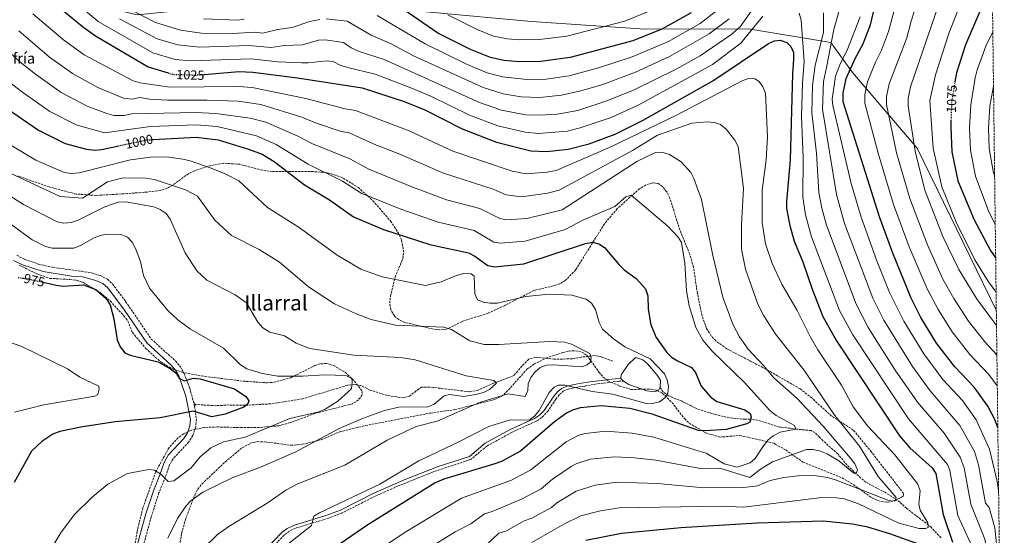
# Model space of a CAD drawing. Units: metres. Extents: x 583431 to 586865, y 4740504 to 4742859.
# Drawn here: x 586117 to 586861, y 4741216 to 4741606 of the extents above; entities that cross this region are included whole.
import ezdxf
from ezdxf.enums import TextEntityAlignment as Align

# ---------------------------------------------------------------- set-up
doc = ezdxf.new("R2010")
doc.units = ezdxf.units.M
doc.header["$MEASUREMENT"] = 0
for name, pattern in [('DGN Style 2', [1.739922, 1.043953, -0.695969]), ('DGN Style 3', [2.435891, 1.739922, -0.695969]), ('DGN Style 5', [1.217945, 0.521977, -0.695969])]:
    doc.linetypes.add(name, pattern=pattern)
for name, color, linetype, lineweight in [('Balsa-alberca', 142, 'Continuous', 0), ('Camino', 7, 'DGN Style 3', 0), ('Cota de curva de nivel directora', 7, 'Continuous', 0), ('Curva de nivel directora', 30, 'Continuous', 30), ('Curva de nivel directora no vista', 30, 'DGN Style 5', 30), ('Curva de nivel intermedia', 30, 'Continuous', 0), ('Límite de municipio', 7, 'Continuous', 0), ('Margen derecho', 7, 'Continuous', 0), ('Pontón-alcantarilla (pasos de agua)', 1, 'DGN Style 2', 0), ('Senda', 7, 'DGN Style 3', 0), ('Texto de Fuente', 4, 'Continuous', 0), ('Texto de Área (paraje) menor', 7, 'Continuous', 0), ('Vaguada', 142, 'DGN Style 3', 13), ('Zona arbolada', 92, 'DGN Style 3', 0)]:
    doc.layers.add(name, color=color, linetype=linetype, lineweight=lineweight)
doc.styles.add('Style-Arial', font='arial.ttf')

msp = doc.modelspace()

# ---------------------------------------------------------------- linework, layer by layer
at = {"layer": 'Balsa-alberca', "color": 142, "linetype": 'Continuous', "lineweight": 0, "elevation": 995.06, "flags": 128}
msp.add_lwpolyline([(586600.86, 4741327.94), (586599.95, 4741325.94), (586596.84, 4741324.58), (586590.78, 4741325.31), (586577.24, 4741330.1), (586573.2, 4741332.51), (586571.1, 4741334.71), (586571.43, 4741337.45), (586576.84, 4741345.19), (586582.28, 4741350.48), (586587.81, 4741348.81), (586591.4, 4741345.78), (586598.66, 4741337.1), (586601.03, 4741333.37), (586600.86, 4741327.94)], close=True, dxfattribs=at)
at = {"layer": 'Balsa-alberca', "color": 142, "linetype": 'Continuous', "lineweight": 0}
msp.add_polyline3d([(586600.86, 4741327.94, 995.3), (586599.95, 4741325.94, 995.44), (586596.84, 4741324.58, 995.58), (586590.78, 4741325.31, 995.58), (586577.24, 4741330.1, 995.58), (586573.2, 4741332.51, 995.71), (586571.1, 4741334.71, 995.58), (586571.43, 4741337.45, 995.58), (586576.84, 4741345.19, 995.58), (586582.28, 4741350.48, 995.03), (586587.81, 4741348.81, 994.76), (586591.4, 4741345.78, 994.76), (586598.66, 4741337.1, 994.9), (586601.03, 4741333.37, 995.03), (586600.86, 4741327.94, 995.3)], dxfattribs=at)
at = {"layer": 'Camino', "color": 7, "linetype": 'DGN Style 3', "lineweight": 0}
for points in [[(586115.23, 4741427.7, 976.73), (586121.3, 4741424.59, 976.8), (586131.54, 4741421.05, 977), (586142.28, 4741418.58, 976.9), (586171.76, 4741414.47, 976.23), (586178.33, 4741412.37, 976), (586183.83, 4741409.55, 975.92), (586187.44, 4741406.09, 975.92), (586197.44, 4741392.8, 975.92), (586216.82, 4741364.38, 975.6), (586235.08, 4741347.82, 975.22), (586238.8, 4741343.41, 975.25), (586241.64, 4741338.36, 975.24), (586245.85, 4741327.32, 974.88), (586249.53, 4741313.57, 975.12), (586250.93, 4741303.72, 975.51), (586250.34, 4741297.71, 975.65), (586248.11, 4741291.58, 976.11), (586245.01, 4741286.58, 976.6), (586233.31, 4741273.92, 977.98), (586230.62, 4741269.31, 978.36), (586227.5, 4741260.29, 979.85), (586222.63, 4741248.13, 980.8), (586216.84, 4741230.29, 982.16), (586208.98, 4741201.6, 983.34)], [(586522.11, 4741318.99, 995.44), (586516.39, 4741310.25, 995.25), (586511.51, 4741305.07, 994.81), (586507.38, 4741302.27, 994.76), (586488.7, 4741293.8, 995.71), (586470.15, 4741283.58, 996.8), (586458.22, 4741273.55, 997.79), (586429.47, 4741263.99, 997.07), (586400.61, 4741252.32, 996.52), (586385.38, 4741245.44, 995.98), (586360.54, 4741232.85, 995.56), (586351.12, 4741229.28, 995.3), (586325.6, 4741221.48, 993.14), (586321.04, 4741219.28, 993.08), (586317.02, 4741216.28, 993.14), (586300.57, 4741199.17, 994.08)]]:
    msp.add_polyline3d(points, dxfattribs=at)
at = {"layer": 'Curva de nivel directora', "color": 30, "linetype": 'Continuous', "lineweight": 30, "flags": 128}
for points, elevation in [([(586855.74, 4741297.6), (586853.32, 4741304.14), (586848.33, 4741313.58), (586837.91, 4741328), (586823.22, 4741343.33), (586809.34, 4741361.37), (586797.72, 4741380.58), (586790.3, 4741395.22), (586776.57, 4741429.17), (586766.46, 4741456.78), (586739.01, 4741543.48), (586739, 4741550.17), (586741.4, 4741561.31), (586748.36, 4741576.92), (586753.81, 4741586.91), (586759.63, 4741601.75), (586771.91, 4741654.19)], 1050), ([(586126.44, 4741632.38), (586164.96, 4741600.41), (586174.68, 4741593.45), (586214.56, 4741570.15), (586229.65, 4741565.4)], 1025), ([(586624.33, 4741610.78), (586602.12, 4741598.58), (586580.18, 4741589.66), (586533.05, 4741577.04), (586510.87, 4741574.03), (586494.49, 4741573.76), (586482.93, 4741574.71), (586472.81, 4741577.1), (586457.69, 4741583.18), (586433.2, 4741595.59), (586378.06, 4741633.76)], 1050), ([(586851.5, 4741633.77), (586831.27, 4741586.59), (586824.54, 4741565.57), (586823.39, 4741558.66)], 1075), ([(586049.4, 4741616.27), (586056.72, 4741600.42), (586062.36, 4741590.68), (586076.69, 4741572.48), (586084.97, 4741558.88), (586096.18, 4741547.59), (586108.27, 4741538.23), (586131.64, 4741522.08), (586151.88, 4741512.01), (586168.03, 4741507.89)], 1000), ([(586257.01, 4741564.35), (586282.96, 4741566.46), (586293.51, 4741566.13), (586327.26, 4741561.84), (586375.94, 4741554.05), (586407.72, 4741543.79), (586423.19, 4741537.52), (586451.44, 4741523.18), (586477.4, 4741513.04), (586503.34, 4741506.51), (586515.13, 4741506.19), (586531.37, 4741507.78), (586547.22, 4741511.8), (586566.99, 4741519.14), (586588.06, 4741529.67), (586640.69, 4741559.48), (586682.55, 4741587.78), (586687.2, 4741589.74), (586691.55, 4741590.1), (586696.42, 4741588.3), (586699.6, 4741585.37), (586701.53, 4741580.77), (586701.53, 4741575.73), (586700.66, 4741564.81), (586698.97, 4741499.67), (586696.22, 4741468.3), (586696.36, 4741463.04), (586698.74, 4741450.07), (586702.11, 4741438.36), (586708.66, 4741422.84), (586715.57, 4741402.14), (586723.58, 4741381.48), (586734.06, 4741362.95), (586781.44, 4741291.2), (586789.43, 4741282.17), (586806.07, 4741267.09), (586808.87, 4741262.94), (586814.51, 4741231.74), (586821.62, 4741211.01)], 1025), ([(586820.35, 4741529.09), (586820.17, 4741524.34), (586821.12, 4741505.81), (586825.63, 4741483.8), (586837.89, 4741454.44), (586850.32, 4741431.33), (586854.12, 4741425.59)], 1075), ([(586218.17, 4741515.05), (586250.73, 4741516.86), (586267.4, 4741514.86), (586290.14, 4741507.96), (586300.49, 4741503.99), (586309.65, 4741498.57), (586332.39, 4741480.88), (586351.24, 4741469.55), (586369.46, 4741456.64), (586392.19, 4741447.2), (586427.01, 4741435.88), (586456.18, 4741429.64), (586461.09, 4741427), (586470.88, 4741419.84), (586475.82, 4741418.99), (586498.06, 4741421.26), (586544.63, 4741436.6), (586549.75, 4741437.59), (586554.61, 4741436.41), (586558.77, 4741433.62), (586569.93, 4741420.48), (586573.65, 4741416.78), (586582.66, 4741410.05), (586589.88, 4741402.25), (586591.52, 4741397.16), (586591.79, 4741386.94), (586593.88, 4741375.18), (586597.99, 4741365.55), (586605.9, 4741354.23), (586609.53, 4741350.8), (586613.88, 4741347.94), (586624.43, 4741342.99), (586627.52, 4741339.06), (586631.77, 4741328.67), (586639.06, 4741320.39), (586643.6, 4741317.3), (586664.9, 4741311.02), (586668.9, 4741308.02), (586669.67, 4741305.26), (586668.68, 4741301.71), (586666.37, 4741300.42), (586650.75, 4741296.08), (586634.9, 4741294.93), (586629.79, 4741295.33), (586594.78, 4741307.71), (586578.05, 4741311.95), (586556.37, 4741313.99), (586540.52, 4741312.5), (586534.65, 4741310.7), (586530.16, 4741308.49), (586521.19, 4741301.82), (586495.54, 4741279.73), (586481.03, 4741271.98), (586476.08, 4741270.1), (586437.63, 4741258.61), (586431.13, 4741255.83), (586379.5, 4741223.57), (586359.42, 4741209.77)], 1000), ([(586168.03, 4741507.89), (586174.27, 4741507.11), (586179.24, 4741507.66), (586191.24, 4741510.17)], 1000), ([(586136.59, 4741407), (586144.99, 4741405.14), (586150.29, 4741404.27), (586165.77, 4741405.35), (586175, 4741401.91), (586182.66, 4741395.14), (586185.68, 4741390.25), (586188.59, 4741379.71), (586191.01, 4741363.85), (586193.25, 4741358.52), (586196.95, 4741354.05), (586200.8, 4741352.29), (586221.94, 4741347.05), (586231.36, 4741341.85), (586235.33, 4741338.79), (586237.79, 4741334.73), (586241.54, 4741332.73), (586248.68, 4741334.82), (586253.71, 4741334.43), (586279.52, 4741326.73), (586288.21, 4741321), (586290.38, 4741317.59), (586289.58, 4741315.44), (586286.77, 4741313.02), (586272.65, 4741307.56), (586262.59, 4741305.58), (586248.34, 4741309.99), (586223.52, 4741304.77), (586189.51, 4741301.95), (586163.66, 4741297.87), (586147.75, 4741294.54), (586142.49, 4741292.65), (586134.15, 4741286.88), (586126.5, 4741279.61), (586113.2, 4741256.11)], 975), ([(586800.23, 4741207.8), (586774.34, 4741217.35), (586757.65, 4741222.17), (586745.96, 4741224.48), (586723.94, 4741226.69), (586674.05, 4741225.36), (586616.49, 4741221.89), (586571.82, 4741217.51), (586544.86, 4741212.22)], 1025)]:
    msp.add_lwpolyline(points, dxfattribs=dict(at, elevation=elevation))
at = {"layer": 'Curva de nivel directora no vista', "color": 30, "linetype": 'DGN Style 5', "lineweight": 30, "flags": 128}
for points, elevation in [([(586229.65, 4741565.4), (586232.8, 4741564.41), (586250.18, 4741563.79), (586257.01, 4741564.35)], 1025), ([(586823.39, 4741558.66), (586823.05, 4741556.62), (586820.88, 4741543.57), (586820.35, 4741529.09)], 1075), ([(586191.24, 4741510.17), (586213.24, 4741514.77), (586218.17, 4741515.05)], 1000), ([(586116.36, 4741410.9), (586123.44, 4741409.91), (586136.59, 4741407)], 975)]:
    msp.add_lwpolyline(points, dxfattribs=dict(at, elevation=elevation))
at = {"layer": 'Curva de nivel intermedia', "color": 30, "linetype": 'Continuous', "lineweight": 0, "flags": 128}
for points, elevation in [([(586850.99, 4741674.55), (586846.78, 4741667.06), (586836.07, 4741643.43), (586832.08, 4741629.52), (586818.78, 4741595.33), (586808.65, 4741563.89), (586804.46, 4741544.56), (586807.02, 4741508.57), (586813.48, 4741479.35), (586824.18, 4741452.76), (586838.32, 4741424.11), (586848.71, 4741407.58), (586854.45, 4741399.81)], 1070), ([(586786.38, 4741645.21), (586773.35, 4741596.81), (586767.93, 4741582.59), (586763.43, 4741573.66), (586757.33, 4741558.66), (586755.38, 4741548.85), (586755.34, 4741542.5), (586765.32, 4741504.72), (586777.06, 4741465.99), (586788.94, 4741433.94), (586802.31, 4741402.44), (586810.71, 4741386.79), (586821.33, 4741369.85), (586834.57, 4741352.8), (586848.88, 4741337.59), (586855.34, 4741329.05)], 1055), ([(586821.11, 4741646.44), (586789.8, 4741554.99), (586788.13, 4741546.21), (586788.02, 4741540.54), (586793.38, 4741506.34), (586800.76, 4741476.81), (586814.35, 4741441.87), (586826.31, 4741416.89), (586839.63, 4741395.03), (586854.04, 4741375.58), (586854.76, 4741374.73)], 1065), ([(586135.32, 4741639.42), (586176.71, 4741604.37), (586217.88, 4741580.66), (586234.84, 4741575.5), (586246.68, 4741574.56), (586291.89, 4741576.13), (586312.21, 4741573.9), (586330.35, 4741573.15), (586335.33, 4741573), (586349.59, 4741574.57), (586354.55, 4741573.76), (586359.42, 4741571.21), (586365.01, 4741569.44), (586385.84, 4741564.41), (586412.81, 4741554.15), (586428.31, 4741547.55), (586456.9, 4741533.44), (586478.5, 4741525.37), (586498.89, 4741520.68), (586509.28, 4741519.63), (586530.78, 4741521.51), (586540.5, 4741523.86), (586563.83, 4741531.69), (586584.88, 4741541.31), (586640.42, 4741571.75), (586661.87, 4741587.83), (586678.51, 4741608.26)], 1030), ([(586855.05, 4741352.38), (586845.91, 4741362.28), (586833.57, 4741378.01), (586822.5, 4741395.14), (586814.31, 4741409.66), (586802.59, 4741435.59), (586789.21, 4741470.45), (586779.27, 4741504.99), (586771.68, 4741541.52), (586771.75, 4741547.53), (586773.67, 4741557.09), (586787.07, 4741591.88), (586790.34, 4741604.45), (586801.59, 4741639.97)], 1060), ([(586857.15, 4741185.42), (586853.52, 4741221.83), (586849.13, 4741237.03), (586846.56, 4741240.34), (586841.16, 4741269.32), (586838.12, 4741279.31), (586826.98, 4741299.01), (586804.72, 4741325.26), (586791.42, 4741343.64), (586769.73, 4741378.54), (586761.36, 4741395.29), (586740.11, 4741451.6), (586733.89, 4741473.58), (586723.3, 4741537.95), (586724.29, 4741558.96), (586726.34, 4741569.6), (586732, 4741598.34), (586741.94, 4741633.98)], 1040), ([(586060.51, 4741624.3), (586072.75, 4741601.48), (586086.64, 4741584.46), (586095.58, 4741571.66), (586106.86, 4741560.71), (586118.84, 4741551.3), (586140.25, 4741536.35), (586160.09, 4741526.16), (586181.47, 4741520.22), (586216.2, 4741525), (586250.62, 4741526.25), (586266.53, 4741524.85), (586296.34, 4741517.93), (586311.19, 4741511.48), (586335.17, 4741496.46), (586361.04, 4741483.62), (586375.21, 4741474.69), (586405.16, 4741462.52), (586433.36, 4741452.77), (586460.43, 4741446.32), (586475.43, 4741437.66)], 1005), ([(586192.81, 4741606.26), (586221.21, 4741591.17), (586236.87, 4741586.58), (586253.17, 4741584.99), (586290.58, 4741586.14), (586307.25, 4741584.74), (586317.16, 4741586.12), (586330.97, 4741586.61), (586343.08, 4741590.12), (586348.06, 4741590.44), (586361.97, 4741588.3), (586367.58, 4741584.42), (586373.84, 4741581.67), (586392.48, 4741575.69), (586464.51, 4741542.98), (586481.21, 4741537.29), (586499.36, 4741533.8), (586510.42, 4741533.41), (586523.12, 4741534.26), (586538.64, 4741537.16), (586560.68, 4741544.25), (586581.28, 4741552.73), (586613.02, 4741568.33), (586631.04, 4741578.29), (586654.26, 4741594.1), (586661.4, 4741600.3), (586675.78, 4741621.2)], 1035), ([(586083.14, 4741612.28), (586106.19, 4741584.43), (586117.54, 4741573.83), (586129.41, 4741564.38), (586148.85, 4741550.63), (586168.32, 4741540.31), (586183.19, 4741534.81), (586188.66, 4741533.33), (586196.3, 4741533.27), (586202.18, 4741534.5), (586250.51, 4741535.64), (586265.65, 4741534.85), (586291.49, 4741531.22)], 1010), ([(586127.42, 4741609.99), (586150.54, 4741590.53), (586166.07, 4741579.18), (586203.05, 4741559.55), (586208.47, 4741557.85), (586230.88, 4741554.59), (586282.72, 4741555.27), (586292.84, 4741554.49), (586333.45, 4741546.17), (586363.1, 4741538.42), (586371, 4741537.15), (586411.51, 4741521.69), (586444.34, 4741506.44), (586489.09, 4741491.13), (586499.83, 4741489.21), (586515.51, 4741490.46), (586522.49, 4741491.8), (586563.08, 4741509.3), (586612.7, 4741533.22), (586662.72, 4741559.54), (586667.56, 4741561.11), (586672.33, 4741560.89), (586675.63, 4741558.86), (586678.5, 4741554.87), (586680.28, 4741550.19), (586681.98, 4741517.17), (586680.86, 4741499.89), (586677.99, 4741476.79), (586677.94, 4741452.47), (586680.42, 4741436.32), (586685.42, 4741421.54), (586692.73, 4741405.88), (586704.31, 4741385.89), (586714.14, 4741366.36), (586719.96, 4741356.17), (586737.68, 4741329.47), (586746.68, 4741313.13), (586757.35, 4741298.85), (586778.12, 4741276.8), (586795.4, 4741254.71), (586797.18, 4741249.8), (586796.1, 4741239.62), (586797.17, 4741235), (586802.82, 4741225.58), (586803.07, 4741221.95), (586801.12, 4741221.2), (586796.3, 4741221.17), (586780.94, 4741225.33), (586750.67, 4741239.95), (586740.08, 4741243.57), (586734.11, 4741244.52), (586722.8, 4741244.65), (586663.91, 4741237.39), (586647.53, 4741238.17), (586570.05, 4741236.94), (586555.77, 4741234.59), (586541.12, 4741230.88), (586528.66, 4741224.71), (586504.1, 4741210.59)], 1020), ([(586343.95, 4741605.85), (586336.5, 4741604.35), (586323.23, 4741599.84), (586312.12, 4741598.26), (586301.11, 4741595.56), (586295.15, 4741596.32), (586277.95, 4741595.14), (586254.67, 4741595.59), (586238.91, 4741597.66), (586219.88, 4741603.51), (586201.38, 4741612.98)], 1040), ([(586642.33, 4741611.48), (586631.04, 4741602.84), (586607.22, 4741589.28), (586579.76, 4741577.47), (586554.36, 4741569.35), (586532.14, 4741563.35), (586514.88, 4741560.74), (586500.36, 4741560.41), (586481.82, 4741562.37), (586470.29, 4741565.63), (586454.69, 4741572.08), (586423.64, 4741587.48), (586387.2, 4741608.71)], 1045), ([(586440.61, 4741609.29), (586462.71, 4741598.29), (586475.07, 4741593.33), (586485.55, 4741591.15), (586494.8, 4741590.39), (586509.9, 4741590.68), (586530.41, 4741593.19), (586574.2, 4741604.51), (586595.5, 4741613.41)], 1055), ([(586705.89, 4741610.54), (586707.27, 4741605.31), (586709.5, 4741574.07), (586708.22, 4741557.75), (586707.6, 4741532.42), (586708.87, 4741501.47), (586708.46, 4741471.54), (586710.56, 4741458.19), (586715.13, 4741441.59), (586736.17, 4741386.08), (586746.27, 4741367.59), (586788.33, 4741304), (586817.79, 4741269.73), (586819.63, 4741265.06), (586825.61, 4741231.09), (586836.71, 4741206.83)], 1030), ([(586724.16, 4741610.92), (586724.19, 4741596.02), (586717.82, 4741571.4), (586715.91, 4741555.85), (586715.45, 4741535.19), (586718.79, 4741504.7), (586720.7, 4741475.02), (586722.87, 4741463.33), (586726.42, 4741450.51), (586748.77, 4741390.68), (586757.99, 4741373.07), (586778.26, 4741340.96), (586795.1, 4741316.69), (586815.13, 4741293.35), (586827.44, 4741275.23), (586830.4, 4741267.19), (586835.5, 4741239.57), (586845.89, 4741213.11), (586848.47, 4741200.55), (586849.83, 4741173.43), (586848.32, 4741168.39)], 1035), ([(586856.33, 4741250.06), (586855.17, 4741256.74), (586849.57, 4741281.16), (586839.47, 4741303.26), (586828.98, 4741317.87), (586814.36, 4741333.83), (586799.9, 4741353.17), (586784.8, 4741377.88), (586774.05, 4741399.65), (586764.47, 4741423.48), (586752.52, 4741456.57), (586745.17, 4741481.95), (586731.15, 4741540.72), (586730.82, 4741545.7), (586733.33, 4741563.01), (586736.96, 4741572.79), (586742.01, 4741582.53), (586751.85, 4741607.85)], 1045), ([(586287.02, 4741606.14), (586282.1, 4741605.18), (586256.17, 4741606.18)], 1045), ([(586652.96, 4741606.18), (586637.76, 4741594.91), (586607.86, 4741577.73), (586582.35, 4741565.97), (586557.52, 4741556.8), (586541, 4741551.79), (586526.43, 4741548.53), (586510.09, 4741546.96), (586496.09, 4741547.35), (586482.32, 4741549.72), (586467.2, 4741554.39), (586414.83, 4741578.42), (586397.96, 4741587.51), (586382.66, 4741593.9), (586364.55, 4741604.57), (586348.93, 4741606.26)], 1040), ([(586116.8, 4741597.21), (586139.97, 4741577.45), (586157.46, 4741564.9), (586176.53, 4741554.46), (586195.85, 4741546.44), (586202.39, 4741545.56), (586208.26, 4741546.79), (586215.44, 4741545.56), (586228.97, 4741544.78), (586259.09, 4741544.93), (586282.48, 4741544.08), (586299.4, 4741541.46), (586330.46, 4741531.97), (586340.74, 4741527.63), (586360.13, 4741521.2), (586366.06, 4741520.25), (586386.7, 4741510.78), (586404.46, 4741503.99), (586437.25, 4741489.7), (586474.8, 4741477.63), (586484.54, 4741473.3), (586496.31, 4741471.91), (586515.9, 4741474.72), (586524.69, 4741476.9), (586580.02, 4741506.78), (586598.9, 4741518.37), (586624.86, 4741527.57), (586636.38, 4741528.57), (586641.78, 4741527.99), (586646.52, 4741526.41), (586650.79, 4741523), (586657.27, 4741514.61), (586659.83, 4741509.8), (586663.87, 4741478.14), (586662.24, 4741450.83), (586662.17, 4741432.41), (586665.37, 4741417.28), (586674.49, 4741390.73), (586679.15, 4741381.81), (586688.08, 4741367.89), (586709.44, 4741341.14), (586732.84, 4741306.75), (586751.22, 4741283.46), (586765.33, 4741260.65), (586779.1, 4741244.6), (586778.31, 4741242.66), (586776.19, 4741242.01), (586772.74, 4741242.78), (586733.28, 4741258.02), (586727.25, 4741259.83), (586717.02, 4741261.29), (586705.17, 4741261.08), (586694.25, 4741259.7), (586683.98, 4741257.41), (586674.24, 4741253.6), (586663.92, 4741252.19), (586633.82, 4741251.98), (586598.92, 4741255.34), (586568.31, 4741256.21), (586551.96, 4741254.07), (586537.38, 4741249.54), (586523.01, 4741240.72), (586518.81, 4741237.11), (586503.95, 4741229.02), (586498.14, 4741227.13), (586484.97, 4741219.51), (586479.18, 4741217.78), (586470.05, 4741209.08)], 1015), ([(586851.97, 4741596.52), (586846.74, 4741585.74), (586840.19, 4741567.72), (586838.57, 4741561.82), (586835.25, 4741541.25), (586834.44, 4741524.01), (586835.11, 4741507.06), (586838.94, 4741487.47), (586848.86, 4741460.47), (586853.8, 4741451.09)], 1080), ([(586853.34, 4741487.75), (586852.25, 4741491.14), (586849.11, 4741508.32), (586848.7, 4741523.67), (586849.82, 4741540.28), (586852.49, 4741555.35)], 1085), ([(586291.49, 4741531.22), (586303.26, 4741528.14), (586327.47, 4741517.77), (586337.96, 4741512.05), (586366.76, 4741500.58), (586380.96, 4741492.73), (586413.39, 4741479.38), (586439.72, 4741469.66), (586464.67, 4741463), (586479.98, 4741455.48), (586484.89, 4741454.48), (586500.17, 4741455.36), (586526.88, 4741462), (586583.4, 4741498.5), (586597.4, 4741505.22), (586602.4, 4741505.45), (586607.9, 4741503.83), (586616.71, 4741498.25), (586623.95, 4741490.17), (586626.3, 4741485.75), (586632.15, 4741469.86), (586640.76, 4741427.6), (586648.27, 4741396.06), (586655.73, 4741375.52), (586660.9, 4741366.13), (586667.24, 4741356.86), (586679.21, 4741344.25), (586686.76, 4741334.99), (586704.19, 4741319.46), (586723.87, 4741298.64), (586744.47, 4741274.44), (586747.75, 4741270.15), (586749.84, 4741265.56), (586748.94, 4741262.78), (586746.98, 4741263.04), (586735.75, 4741272.33), (586726.83, 4741277.68), (586721.84, 4741279.74), (586716.32, 4741281), (586711.22, 4741280.83), (586685.79, 4741271.69), (586676.64, 4741266.04), (586668.64, 4741259.76), (586646, 4741266.9), (586632.52, 4741266.42), (586597.54, 4741272.8), (586581.53, 4741274.76), (586566.57, 4741275.38), (586548.14, 4741273.54), (586537.95, 4741270.36), (586533.63, 4741268.19), (586519.68, 4741258.44), (586511.05, 4741251.32), (586496.31, 4741243.34), (586474.02, 4741233.99), (586468.27, 4741232.27), (586457.92, 4741224.76), (586446.2, 4741218.64), (586412.9, 4741198.05)], 1010), ([(586109.57, 4741511.53), (586129.58, 4741499.62), (586151.06, 4741490.31), (586156.94, 4741489.37), (586162.34, 4741490), (586201.09, 4741499.76), (586218.28, 4741501.94), (586230.17, 4741501.83), (586240.64, 4741500.29), (586246.1, 4741499.07), (586261.98, 4741493.38), (586273.06, 4741488.94), (586282.77, 4741483.92), (586304.64, 4741463.7), (586328.39, 4741448.6), (586357.12, 4741427.8), (586375.08, 4741417.06), (586391.2, 4741411.31), (586423.73, 4741404.78), (586435.58, 4741407.67)], 995), ([(586091.19, 4741498.51), (586147.93, 4741471.98), (586164.78, 4741470.71), (586183.7, 4741483.22), (586195.71, 4741486.24), (586212.76, 4741486.01), (586219.22, 4741485), (586242.52, 4741477.13), (586251.66, 4741472.21), (586264.73, 4741454.2), (586277.25, 4741442.55), (586298.26, 4741431.98), (586313.55, 4741422.43), (586335.46, 4741403.89), (586354.98, 4741391.08), (586371.46, 4741383.47), (586382.89, 4741379.28), (586401.06, 4741374.91), (586437.68, 4741373.28), (586443.31, 4741371.53), (586457.14, 4741362.94), (586467.94, 4741360.19), (586479.18, 4741360.17)], 990), ([(586100.2, 4741478.74), (586120.38, 4741466.16), (586145.88, 4741453.05), (586150.79, 4741451.85), (586156.24, 4741452.34), (586161.7, 4741454.11), (586181.84, 4741464.19), (586191.89, 4741467.89), (586197.53, 4741468.1), (586218.75, 4741464.2), (586223.57, 4741462.25), (586228.1, 4741459.26), (586231.06, 4741455.03), (586242.37, 4741429.61), (586251.08, 4741416.01), (586258.82, 4741408.94), (586280.04, 4741397.82), (586288.73, 4741391.76), (586297.15, 4741377.23), (586300.89, 4741372.95), (586306.17, 4741369.62), (586317.37, 4741366.87), (586326.25, 4741361.39), (586336.4, 4741357.28), (586369.78, 4741352.11)], 985), ([(586089.98, 4741466.24), (586126.82, 4741439.41), (586136.95, 4741434.29), (586142.06, 4741432.94), (586158.37, 4741433.14), (586163.89, 4741435.25), (586173.2, 4741440.48), (586178.3, 4741442.55), (586183.39, 4741443.55), (586193.93, 4741443.26), (586198.79, 4741441.27), (586202.44, 4741437.49), (586204.96, 4741432.83), (586208.79, 4741422.92), (586210.95, 4741412.32), (586215.43, 4741402.95), (586229.41, 4741386.01), (586236.88, 4741379.03), (586246.53, 4741371.97), (586271.41, 4741357.45), (586284.26, 4741344.99), (586288.88, 4741341.9), (586300.44, 4741338.42), (586312.32, 4741336.29), (586331.11, 4741336.26), (586347.59, 4741337.36), (586363.72, 4741336.91), (586368.07, 4741334.54), (586368.5, 4741332.04), (586367.82, 4741326.94), (586365.44, 4741324.39), (586357.56, 4741317.5), (586348.15, 4741311.53), (586343.21, 4741309.33), (586321.31, 4741304.27), (586287.66, 4741290.34), (586271.37, 4741286.79), (586261.69, 4741282.27), (586253.78, 4741275.36), (586246.85, 4741267.01), (586233.95, 4741257.23), (586229.6, 4741256.79), (586223.91, 4741262.37), (586219.33, 4741265.26), (586214.98, 4741265.89), (586198.83, 4741262.76), (586184.01, 4741254.84), (586172.11, 4741244.85), (586158.95, 4741231.73), (586148.81, 4741218.41), (586140.29, 4741204.16)], 980), ([(586475.43, 4741437.66), (586480.35, 4741436.74), (586499.11, 4741438.31), (586529.08, 4741447.1), (586543.13, 4741454.39), (586566.78, 4741464.6), (586574.94, 4741471.72), (586579.11, 4741473.03), (586607, 4741449.3), (586614.36, 4741441.48), (586617.09, 4741437.29), (586619.42, 4741421.72), (586620.66, 4741400.69), (586622.7, 4741389.42), (586627.93, 4741373.21), (586633.19, 4741363.55), (586640.17, 4741355.18), (586664.64, 4741331.53), (586683.55, 4741310.51), (586688.37, 4741306.54), (586702.28, 4741299), (586703.28, 4741296.42), (586691.35, 4741294.08), (586686.21, 4741291.36), (586682.37, 4741288.17), (586678.85, 4741283.82), (586672.72, 4741274.08), (586668.89, 4741270.88), (586659.04, 4741267.63), (586649.14, 4741270.16), (586635.56, 4741278.19), (586630.4, 4741279.72), (586596.16, 4741290.25), (586579.79, 4741293.36), (586559.86, 4741294.73), (586544.33, 4741293.02), (586539.51, 4741291.72), (586529.89, 4741286.85), (586503.29, 4741265.52), (586488.67, 4741257.66), (586450.86, 4741244.09), (586407.6, 4741217.93), (586374.96, 4741196.01)], 1005), ([(586435.58, 4741407.67), (586446.42, 4741412.18), (586452.58, 4741413.84), (586458.36, 4741413.61), (586460.39, 4741411.86), (586461.1, 4741398.59), (586463.13, 4741393.99), (586467.18, 4741392.29), (586472.71, 4741391.43), (586478.21, 4741391.56), (586499.5, 4741396.63), (586517.04, 4741398.37), (586534.15, 4741397.56), (586545.08, 4741394.4), (586549.15, 4741391.43), (586552.11, 4741386.75), (586554.8, 4741376.94), (586557.25, 4741371.78), (586565.62, 4741364.48), (586574.3, 4741358.55), (586593.23, 4741349.49), (586604.07, 4741338.17), (586606.12, 4741333.57), (586607.09, 4741328.45), (586606.58, 4741323.43), (586604.37, 4741319.97), (586600.39, 4741316.94), (586596.02, 4741315.87), (586590.45, 4741315.82), (586565.19, 4741322.81), (586549.64, 4741324.79), (586528.9, 4741329.52), (586523.86, 4741329.59), (586520.96, 4741327.92), (586517.18, 4741324.05), (586509.62, 4741310.52), (586506.13, 4741306.15), (586502.02, 4741303.16), (586487.78, 4741303.24), (586471.6, 4741298.44), (586447.92, 4741286.21), (586418.74, 4741272.42), (586389.22, 4741254.88), (586343.82, 4741233.19), (586339.39, 4741230.6), (586337.68, 4741223.59), (586303.96, 4741196.85)], 995), ([(586108.93, 4741362.29), (586119.05, 4741358.85), (586153.46, 4741341.93), (586162.92, 4741335.61), (586177.27, 4741328.82), (586177.59, 4741326.47), (586176.41, 4741322.43), (586174.26, 4741321.15), (586135.65, 4741314.59), (586113.6, 4741309.05)], 970), ([(586479.18, 4741360.17), (586517.67, 4741362.61), (586528.76, 4741362.15), (586533.96, 4741360.51), (586547.69, 4741353.37), (586548.78, 4741350.24), (586548.03, 4741346.97), (586545.74, 4741344.84), (586541.82, 4741343.5), (586520.67, 4741345.03), (586515.13, 4741344.71), (586510.38, 4741342.83), (586506.29, 4741339.44), (586503.29, 4741335.33), (586501.38, 4741330.67), (586500.98, 4741325.54), (586498.9, 4741320.89), (586486.17, 4741323), (586464.53, 4741316.43), (586432.68, 4741302.31), (586416.71, 4741298.37), (586394.78, 4741288.08), (586363.02, 4741269.19), (586327.43, 4741255.13), (586318.34, 4741250.18), (586304.38, 4741240.45), (586275.37, 4741222.88), (586266.74, 4741216.71), (586255.3, 4741205.52)], 990), ([(586369.78, 4741352.11), (586405.01, 4741350.34), (586415.9, 4741348.66), (586454.55, 4741336.59), (586475.33, 4741333.11), (586477.27, 4741331.12), (586472.1, 4741326.19), (586467.59, 4741324.03), (586462.74, 4741322.7), (586452.6, 4741320.96), (586442.02, 4741322.61), (586437.98, 4741321.57), (586430.25, 4741315.21), (586425.65, 4741313.1), (586403.65, 4741313), (586392.87, 4741310.4), (586376.21, 4741304.43), (586358.72, 4741296.82), (586325.87, 4741279.06), (586299.33, 4741267.69), (586277.74, 4741259.47), (586255.75, 4741248.75), (586246.63, 4741242.06), (586242.81, 4741238.11), (586236.71, 4741228.84), (586229.38, 4741213.88)], 985)]:
    msp.add_lwpolyline(points, dxfattribs=dict(at, elevation=elevation))
at = {"layer": 'Límite de municipio', "color": 7, "linetype": 'Continuous', "lineweight": 0}
msp.add_polyline3d([(585702.6, 4742204.99, 969.01), (585705.86, 4742121.09, 967.13), (585711.88, 4742048.05, 964.93), (585712.66, 4742021.99, 963.94), (585801.64, 4741946.2, 968.21), (585924.3, 4741825.62, 985.64), (585996.42, 4741756.45, 1000.5), (586078.61, 4741671.53, 1019.91), (586107.06, 4741646.12, 1023.36), (586151.52, 4741622.98, 1029.02), (586206.25, 4741609.27, 1039.45), (586253.71, 4741614.16, 1048.47), (586302.28, 4741618.8, 1048.83), (586364.23, 4741616.52, 1043.67), (586427.03, 4741611.45, 1053.01), (586503.89, 4741604.17, 1059.11), (586589.62, 4741598.41, 1051.4), (586667.57, 4741598.77, 1031.51), (586729.7, 4741588.48, 1039.76), (586745.99, 4741565.82, 1050.76), (586794.76, 4741508.53, 1065.62), (586854.62, 4741386.28, 1067.32)], dxfattribs=at)
at = {"layer": 'Margen derecho', "color": 7, "linetype": 'Continuous', "lineweight": 0}
for points in [[(586112.9, 4741423.84, 976.73), (586119.59, 4741420.41, 976.8), (586135.33, 4741415.43, 977), (586156.58, 4741411.8, 976.6), (586165.01, 4741411.32, 976.43), (586175.07, 4741408.72, 976.06), (586180.37, 4741406.38, 975.92), (586184.1, 4741403.04, 975.92), (586196.68, 4741386.14, 975.92), (586213.4, 4741361.41, 975.6), (586231.84, 4741344.69, 975.22), (586235.09, 4741340.83, 975.25), (586237.54, 4741336.48, 975.24), (586242.97, 4741321.32, 974.84), (586246.39, 4741303.51, 975.51), (586245.92, 4741298.72, 975.65), (586244.04, 4741293.56, 976.11), (586241.41, 4741289.32, 976.6), (586229.67, 4741276.61, 977.98), (586226.51, 4741271.2, 978.36), (586223.28, 4741261.86, 979.85), (586218.4, 4741249.66, 980.8), (586212.53, 4741231.58, 982.16), (586205.19, 4741204.92, 983.24)], [(586296.98, 4741199.01, 994.11), (586315.36, 4741218.16, 993.14), (586319.34, 4741221.18, 993.08), (586324.22, 4741223.65, 993.13), (586348.54, 4741231.04, 995.23), (586359.52, 4741235.14, 995.56), (586384.3, 4741247.7, 995.98), (586408.85, 4741258.48, 996.72), (586433.3, 4741268.03, 997.19), (586456.97, 4741275.77, 997.79), (586468.73, 4741285.65, 996.8), (586487.58, 4741296.03, 995.71), (586506.15, 4741304.46, 994.76), (586509.88, 4741306.99, 994.81), (586513.45, 4741310.49, 995.18), (586520.02, 4741320.36, 995.44), (586523.67, 4741324.68, 995.89), (586526.43, 4741327.06, 995.46), (586530.81, 4741328.75, 995.12), (586535.95, 4741329.97, 994.39), (586541.56, 4741331.05, 993.69), (586547.7, 4741332.05, 993.15), (586554.69, 4741332.89, 993.01), (586562.06, 4741333.81, 993.73), (586566.82, 4741334.43, 994.71), (586571.1, 4741334.71, 995)]]:
    msp.add_polyline3d(points, dxfattribs=at)
at = {"layer": 'Pontón-alcantarilla (pasos de agua)', "color": 1, "linetype": 'DGN Style 2', "lineweight": 0, "elevation": 974.84, "flags": 128}
msp.add_lwpolyline([(586249.97, 4741313.79), (586249.38, 4741316.53)], dxfattribs=at)
at = {"layer": 'Senda', "color": 7, "linetype": 'DGN Style 3', "lineweight": 0}
msp.add_polyline3d([(586522.11, 4741318.99, 995.44), (586524.9, 4741322.45, 996.47), (586527.81, 4741324.91, 996.03), (586531.34, 4741326.6, 995.82), (586537.18, 4741327.83, 994.94), (586543.94, 4741328.9, 994.17), (586553.61, 4741330.59, 993.56), (586563.13, 4741331.66, 994.07), (586569.73, 4741332.58, 995), (586573.2, 4741332.51, 995)], dxfattribs=at)
at = {"layer": 'Vaguada', "color": 142, "linetype": 'DGN Style 3', "lineweight": 13}
for points in [[(586565.17, 4741347.69, 992.32), (586556.42, 4741350.97, 991.92), (586551.53, 4741351.85, 991.17), (586541.2, 4741350.68, 988.39), (586534.38, 4741349.44, 988.26), (586520.86, 4741349.17, 988.12), (586506.99, 4741350.58, 987.17), (586501.72, 4741349.19, 987.17), (586496.58, 4741343.92, 987.17), (586490.41, 4741336.78, 986.09), (586475.15, 4741330.97, 984.46), (586463.61, 4741325.84, 984.1), (586456.78, 4741324.56, 983.88), (586429.46, 4741327.86, 983.27), (586420.65, 4741328.13, 982.97), (586411.75, 4741321.35, 982.29), (586406.85, 4741319.91, 982.1), (586394.91, 4741321.84, 982.02), (586381.89, 4741325.87, 981.21), (586374.9, 4741329.33, 980.8), (586369.92, 4741330.15, 980.6), (586364.9, 4741329.46, 980.4), (586331.21, 4741319.33, 978.9), (586306.92, 4741315.44, 977.88), (586287.51, 4741314.36, 976.19), (586275.42, 4741314.57, 975.65), (586265.61, 4741314.04, 973.77), (586249.72, 4741314.96, 973.75)], [(586812.86, 4741214.16, 1023.13), (586805.49, 4741222.25, 1021.12), (586786.97, 4741236.47, 1018.25), (586781.79, 4741241.17, 1015.81), (586777.84, 4741244.16, 1015.13), (586770.86, 4741248.35, 1013.92), (586760.21, 4741253.97, 1013.24), (586756.23, 4741256.16, 1012.29), (586752.41, 4741259.26, 1011.42), (586741.91, 4741269.29, 1010.12), (586735, 4741277.57, 1009.04), (586725.69, 4741285.86, 1009.04), (586721.03, 4741290.38, 1008.09), (586717.61, 4741293.73, 1006.02), (586714.76, 4741295.18, 1005.1), (586703.74, 4741296.35, 1005.1), (586690.95, 4741297.91, 1003.21), (586674.62, 4741303.01, 1001.99), (586669.07, 4741303.92, 1001.04), (586665.36, 4741303.75, 998.73), (586653.16, 4741304.91, 998.05), (586642.68, 4741307.27, 998.05), (586628.88, 4741311.64, 997.44), (586617.14, 4741317.44, 996.29), (586607.21, 4741321.53, 996.2), (586603.15, 4741324.31, 996.12), (586600.86, 4741327.94, 995.3)]]:
    msp.add_polyline3d(points, dxfattribs=at)
at = {"layer": 'Zona arbolada', "color": 92, "linetype": 'DGN Style 3', "lineweight": 0}
for points in [[(586848.82, 4741846.55, 1110.7), (586860.64, 4740908.42, 1130.56)], [(586237.87, 4741206.2, 988.04), (586239.77, 4741217.72, 986.96), (586242.57, 4741227.95, 986.42), (586249.57, 4741246.44, 984.31), (586251.86, 4741250.96, 984.13), (586254.88, 4741254.82, 983.98), (586272.49, 4741271.47, 982.89), (586285.3, 4741282.21, 982.34), (586291.95, 4741285.78, 982.21), (586296.83, 4741286.88, 982.33), (586302.23, 4741286.81, 982.53), (586322.15, 4741284.14, 983.29), (586330.79, 4741284.85, 983.66), (586345.3, 4741288.38, 984.38), (586359.07, 4741294.34, 984.11), (586378.64, 4741299.07, 984.1), (586427.67, 4741308.51, 985.12), (586446.11, 4741311.09, 987.09), (586476.48, 4741318.85, 988.04), (586480.93, 4741320.97, 987.94), (586484.79, 4741324.21, 987.65), (586500.34, 4741341.55, 987.74), (586505.52, 4741345.36, 987.93), (586514.54, 4741349.85, 988.32), (586527.3, 4741354.18, 989.13), (586532.12, 4741355.32, 990.14), (586537.03, 4741355.56, 991.79), (586541.71, 4741354.54, 993.06), (586545.74, 4741351.98, 993.84), (586554.64, 4741339.45, 995.77), (586557.87, 4741335.52, 996.14), (586561.41, 4741332.9, 996.31), (586570.58, 4741328.84, 996.45), (586578.87, 4741326.32, 996.58), (586594.01, 4741326.58, 996.88), (586598.41, 4741325.71, 996.99), (586602.71, 4741323.37, 997.14), (586609.78, 4741316.45, 997.61), (586619.29, 4741304.27, 998.7), (586622.9, 4741300.75, 999.16), (586635.1, 4741293.63, 1001.05), (586645.89, 4741290.26, 1002.82), (586660.78, 4741291.57, 1004.16), (586675.62, 4741288.29, 1005.85), (586686.99, 4741285.63, 1007.56), (586687.66, 4741285, 1010.14), (586695.69, 4741280.61, 1010.47), (586708.58, 4741271.45, 1010.3), (586738.14, 4741259.59, 1013.53), (586746.66, 4741254.49, 1014.21), (586758.9, 4741245.63, 1015.14), (586762.99, 4741243.3, 1015.43), (586767.73, 4741241.62, 1015.66), (586772.87, 4741241.16, 1015.84), (586777.98, 4741242.28, 1016.05), (586784.22, 4741245.52, 1017.4), (586784.66, 4741247.67, 1018), (586760.42, 4741278.99, 1017.73), (586746.67, 4741295.64, 1016.71), (586730.25, 4741306.16, 1015.15), (586715.52, 4741319.67, 1014.39), (586706.61, 4741326.75, 1013.93), (586680.71, 4741341.63, 1011.9), (586651.11, 4741357.08, 1007.77), (586642.91, 4741363.04, 1006.6), (586639.44, 4741366.68, 1006.08), (586635.87, 4741372.39, 1005.53), (586632.51, 4741381.94, 1005.49), (586629.02, 4741398.86, 1006.21), (586626.06, 4741418.67, 1005.86), (586623.29, 4741428.41, 1005.76), (586615.76, 4741446.82, 1005.67), (586608.19, 4741470.83, 1005.8), (586605.84, 4741475.56, 1006.18), (586602.6, 4741479.63, 1006.83), (586599.44, 4741481.9, 1007.16), (586595.09, 4741482.45, 1007.23), (586590.26, 4741480.89, 1007.2), (586585.38, 4741477.98, 1007.04), (586568.5, 4741462.93, 1005.25), (586558.84, 4741451.38, 1003.9), (586537.13, 4741416.68, 1000.86), (586529.3, 4741408.54, 1000.11), (586524.95, 4741406.02, 999.73), (586520.19, 4741404.52, 999.31), (586505.52, 4741401.04, 997.95), (586483.7, 4741389.77, 994.96), (586471.19, 4741383.96, 994.69), (586451.36, 4741377.75, 991.84), (586442.46, 4741373.02, 991.06), (586439.47, 4741371.9, 991.03), (586434.67, 4741371.4, 991.14), (586429.71, 4741371.88, 991.29), (586408.11, 4741376.98, 992.05), (586403.57, 4741379.06, 992.27), (586400.3, 4741381.9, 992.52), (586397.58, 4741386.56, 993.13), (586396.81, 4741391.48, 994.15), (586397.32, 4741396.52, 995.36), (586400.8, 4741411.07, 998.34), (586406.67, 4741425.16, 1000.56), (586407.36, 4741430.14, 1001.19), (586405.6, 4741439.38, 1002.14), (586403.65, 4741443.92, 1002.52), (586397.91, 4741452.9, 1003.19), (586384.99, 4741467.92, 1004.33), (586373.54, 4741478.53, 1005.16), (586361.15, 4741486.28, 1005.58), (586352.09, 4741489.44, 1005.49), (586346.63, 4741490.41, 1005.26), (586336.68, 4741491, 1004.39), (586308.21, 4741490.93, 1001.06), (586298.37, 4741492.41, 1000.35), (586283.72, 4741496.41, 999.76), (586271.43, 4741497.22, 998.86), (586261.7, 4741495.46, 997.79), (586249.42, 4741491.5, 996.18), (586244.87, 4741489.29, 995.37), (586232.79, 4741480.51, 992.18), (586228.59, 4741478.16, 991.18), (586223.94, 4741476.75, 990.38), (586213.78, 4741475.47, 989.37), (586198.85, 4741474.28, 989.2), (586175.21, 4741472.89, 991.51), (586159.92, 4741473.96, 992.63), (586139.64, 4741479.37, 992.91), (586116.09, 4741487.61, 991.98)], [(586545.74, 4741351.98, 993.84), (586554.64, 4741339.45, 995.77), (586557.87, 4741335.52, 996.14), (586561.41, 4741332.9, 996.31), (586570.58, 4741328.84, 996.45), (586578.87, 4741326.32, 996.58), (586594.01, 4741326.58, 996.88), (586598.41, 4741325.71, 996.99), (586602.71, 4741323.37, 997.14), (586609.78, 4741316.45, 997.61), (586619.29, 4741304.27, 998.7), (586622.9, 4741300.75, 999.16), (586635.1, 4741293.63, 1001.05), (586645.89, 4741290.26, 1002.82), (586660.78, 4741291.57, 1004.16), (586675.62, 4741288.29, 1005.85), (586686.99, 4741285.63, 1007.56), (586687.66, 4741285, 1010.14), (586695.69, 4741280.61, 1010.47), (586708.58, 4741271.45, 1010.3), (586738.14, 4741259.59, 1013.53), (586746.66, 4741254.49, 1014.21), (586758.9, 4741245.63, 1015.14), (586762.99, 4741243.3, 1015.43), (586767.73, 4741241.62, 1015.66), (586772.87, 4741241.16, 1015.84), (586777.98, 4741242.28, 1016.05), (586784.22, 4741245.52, 1017.4), (586784.66, 4741247.67, 1018), (586760.42, 4741278.99, 1017.73), (586746.67, 4741295.64, 1016.71), (586730.25, 4741306.16, 1015.15), (586715.52, 4741319.67, 1014.39), (586706.61, 4741326.75, 1013.93), (586680.71, 4741341.63, 1011.9), (586651.11, 4741357.08, 1007.77), (586642.91, 4741363.04, 1006.6), (586639.44, 4741366.68, 1006.08), (586635.87, 4741372.39, 1005.53), (586632.51, 4741381.94, 1005.49), (586629.02, 4741398.86, 1006.21), (586626.06, 4741418.67, 1005.86), (586623.29, 4741428.41, 1005.76), (586615.76, 4741446.82, 1005.67), (586608.19, 4741470.83, 1005.8), (586605.84, 4741475.56, 1006.18), (586602.6, 4741479.63, 1006.83), (586599.44, 4741481.9, 1007.16), (586595.09, 4741482.45, 1007.23), (586590.26, 4741480.89, 1007.2), (586585.38, 4741477.98, 1007.04), (586568.5, 4741462.93, 1005.25), (586558.84, 4741451.38, 1003.9), (586537.13, 4741416.68, 1000.86), (586529.3, 4741408.54, 1000.11), (586524.95, 4741406.02, 999.73), (586520.19, 4741404.52, 999.31), (586505.52, 4741401.04, 997.95), (586483.7, 4741389.77, 994.96), (586471.19, 4741383.96, 994.69), (586451.36, 4741377.75, 991.84), (586442.46, 4741373.02, 991.06), (586439.47, 4741371.9, 991.03), (586434.67, 4741371.4, 991.14), (586429.71, 4741371.88, 991.29), (586408.11, 4741376.98, 992.05), (586403.57, 4741379.06, 992.27), (586400.3, 4741381.9, 992.52), (586397.58, 4741386.56, 993.13), (586396.81, 4741391.48, 994.15), (586397.32, 4741396.52, 995.36), (586400.8, 4741411.07, 998.34), (586406.67, 4741425.16, 1000.56), (586407.36, 4741430.14, 1001.19), (586405.6, 4741439.38, 1002.14), (586403.65, 4741443.92, 1002.52), (586397.91, 4741452.9, 1003.19), (586384.99, 4741467.92, 1004.33), (586373.54, 4741478.53, 1005.16), (586361.15, 4741486.28, 1005.58), (586352.09, 4741489.44, 1005.49), (586346.63, 4741490.41, 1005.26), (586336.68, 4741491, 1004.39), (586308.21, 4741490.93, 1001.06), (586298.37, 4741492.41, 1000.35), (586283.72, 4741496.41, 999.76), (586271.43, 4741497.22, 998.86), (586261.7, 4741495.46, 997.79), (586249.42, 4741491.5, 996.18), (586244.87, 4741489.29, 995.37), (586232.79, 4741480.51, 992.18), (586228.59, 4741478.16, 991.18), (586223.94, 4741476.75, 990.38), (586213.78, 4741475.47, 989.37), (586198.85, 4741474.28, 989.2), (586175.21, 4741472.89, 991.51), (586159.92, 4741473.96, 992.63), (586139.64, 4741479.37, 992.91), (586116.09, 4741487.61, 991.98)], [(586117.01, 4741420.19, 975.12), (586130.52, 4741413.64, 974.32), (586140.25, 4741410.25, 973.9), (586155.37, 4741409.41, 973.57), (586160.36, 4741408.76, 973.53), (586165.09, 4741407.24, 973.54), (586178.12, 4741399.56, 973.67), (586185.8, 4741393.16, 973.81), (586196.08, 4741381.99, 974.1), (586199.23, 4741377.94, 974.22), (586202.58, 4741369.32, 974.49), (586212.62, 4741357.34, 974.54), (586223.97, 4741347.05, 974.39), (586232.52, 4741341.97, 974.51), (586239.9, 4741339.36, 974.89), (586254.62, 4741336.48, 975.96), (586286.12, 4741332.59, 978.3), (586304.19, 4741331.33, 979.64), (586309.12, 4741331.71, 980.02), (586322.14, 4741335.21, 981.13), (586340.15, 4741344.29, 983.15), (586344.56, 4741345.76, 983.43), (586349.33, 4741345.83, 983.37), (586354.27, 4741344.4, 983.03), (586363.1, 4741339.27, 982.58), (586370.27, 4741332.62, 982.28), (586375.97, 4741324.88, 982.3), (586376.07, 4741322.25, 982.35), (586373.15, 4741318.38, 982.28), (586368.67, 4741315.48, 982.21), (586340.58, 4741308.28, 982.35), (586321.81, 4741301.26, 982.37), (586313.12, 4741298.87, 982.35), (586298.19, 4741297.49, 981.6), (586285.16, 4741297.46, 980.32), (586266.9, 4741298, 977.33), (586257, 4741297.61, 976.72), (586247.1, 4741295.5, 976.74), (586241.17, 4741292.78, 977.03), (586237.06, 4741289.84, 977.29), (586230.24, 4741282.4, 977.88), (586220.13, 4741263.97, 979.59), (586210.53, 4741237, 980.87), (586206.05, 4741219, 981.61), (586204.55, 4741209.14, 982.03)], [(586117.01, 4741420.19, 975.12), (586130.52, 4741413.64, 974.32), (586140.25, 4741410.25, 973.9), (586155.37, 4741409.41, 973.57), (586160.36, 4741408.76, 973.53), (586165.09, 4741407.24, 973.54), (586178.12, 4741399.56, 973.67), (586185.8, 4741393.16, 973.81), (586196.08, 4741381.99, 974.1), (586199.23, 4741377.94, 974.22), (586202.58, 4741369.32, 974.49), (586212.62, 4741357.34, 974.54), (586223.97, 4741347.05, 974.39), (586232.52, 4741341.97, 974.51), (586239.9, 4741339.36, 974.89), (586254.62, 4741336.48, 975.96), (586286.12, 4741332.59, 978.3), (586304.19, 4741331.33, 979.64), (586309.12, 4741331.71, 980.02), (586322.14, 4741335.21, 981.13), (586340.15, 4741344.29, 983.15), (586344.56, 4741345.76, 983.43), (586349.33, 4741345.83, 983.37), (586354.27, 4741344.4, 983.03), (586363.1, 4741339.27, 982.58), (586370.27, 4741332.62, 982.28), (586375.97, 4741324.88, 982.3), (586376.07, 4741322.25, 982.35), (586373.15, 4741318.38, 982.28), (586368.67, 4741315.48, 982.21), (586340.58, 4741308.28, 982.35), (586321.81, 4741301.26, 982.37), (586313.12, 4741298.87, 982.35), (586298.19, 4741297.49, 981.6), (586285.16, 4741297.46, 980.32), (586266.9, 4741298, 977.33)], [(586237.87, 4741206.2, 988.04), (586239.77, 4741217.72, 986.96), (586242.57, 4741227.95, 986.42), (586249.57, 4741246.44, 984.31), (586251.86, 4741250.96, 984.13), (586254.88, 4741254.82, 983.98), (586272.49, 4741271.47, 982.89), (586285.3, 4741282.21, 982.34), (586291.95, 4741285.78, 982.21), (586296.83, 4741286.88, 982.33), (586302.23, 4741286.81, 982.53), (586322.15, 4741284.14, 983.29), (586330.79, 4741284.85, 983.66), (586345.3, 4741288.38, 984.38), (586359.07, 4741294.34, 984.11), (586378.64, 4741299.07, 984.1), (586427.67, 4741308.51, 985.12), (586446.11, 4741311.09, 987.09), (586476.48, 4741318.85, 988.04), (586480.93, 4741320.97, 987.94), (586484.79, 4741324.21, 987.65), (586500.34, 4741341.55, 987.74), (586505.52, 4741345.36, 987.93), (586514.54, 4741349.85, 988.32), (586527.3, 4741354.18, 989.13), (586532.12, 4741355.32, 990.14), (586537.03, 4741355.56, 991.79), (586541.71, 4741354.54, 993.06), (586545.74, 4741351.98, 993.84)], [(586266.9, 4741298, 977.33), (586257, 4741297.61, 976.72), (586247.1, 4741295.5, 976.74), (586241.17, 4741292.78, 977.03), (586237.06, 4741289.84, 977.29), (586230.24, 4741282.4, 977.88), (586220.13, 4741263.97, 979.59), (586210.53, 4741237, 980.87), (586206.05, 4741219, 981.61), (586204.55, 4741209.14, 982.03)]]:
    msp.add_polyline3d(points, dxfattribs=at)

# ---------------------------------------------------------------- texts
at = {"layer": 'Cota de curva de nivel directora', "color": 7, "linetype": 'Continuous', "lineweight": 0, "style": 'Style-Arial'}
for s, rotation, p in [('1025', 357.96024, (586246.32, 4741563.93, 1025)), ('1075', 87.90711, (586820.96, 4741545.84, 1075)), ('1000', 11.8088, (586207.64, 4741513.6, 1000)), ('975', 347.52693, (586128.47, 4741408.8, 975))]:
    msp.add_text(s, height=7, rotation=rotation, dxfattribs=at).set_placement(p, align=Align.MIDDLE_CENTER)
at = {"layer": 'Texto de Fuente', "color": 4, "linetype": 'Continuous', "lineweight": 0, "style": 'Style-Arial'}
msp.add_text('Fuentefría', height=8, dxfattribs=at).set_placement((586076.69, 4741572.48, 1000))
at = {"layer": 'Texto de Área (paraje) menor', "color": 7, "linetype": 'Continuous', "lineweight": 0, "style": 'Style-Arial'}
msp.add_text('Illarral', height=11.5, dxfattribs=at).set_placement((586310.95, 4741391.76, 985), align=Align.MIDDLE_CENTER)

doc.saveas('drawing.dxf')
